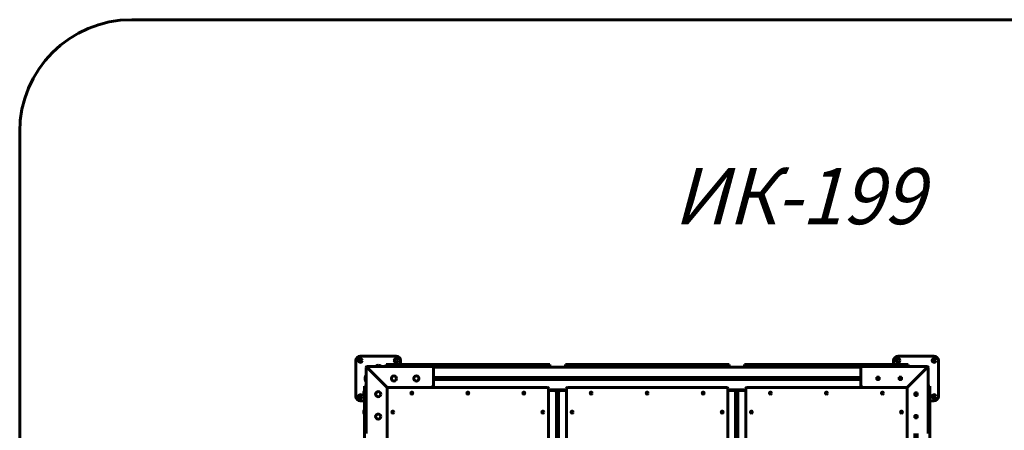
# Model space of a CAD drawing. Units: millimetres. Extents: x -977 to 6586, y -8410 to 1610.
# Drawn here: x -977 to 3417, y -221 to 1610 of the extents above; entities that cross this region are included whole.
import ezdxf

# ---------------------------------------------------------------- set-up
doc = ezdxf.new("R2010")
doc.units = ezdxf.units.MM
doc.linetypes.add('K5LT_BASIC', pattern=[0])
doc.layers.add('Системный слой', color=7, linetype='Continuous')
doc.styles.add('KTEXTSTYLE', font='GOST_AU.SHX', dxfattribs={"width": 0.96, "height": 5})

# ---------------------------------------------------------------- blocks, each defined once
blk = doc.blocks.new('U27')
at = {"layer": 'Системный слой', "color": 150, "linetype": 'K5LT_BASIC', "lineweight": 60, "true_color": 0x0080ff}
for p, q in [((2776.7, 15.2), (868.7, 15.2)), ((2851.1, 15.2), (2847.4, 15.2))]:
    blk.add_line(p, q, dxfattribs=at)
blk = doc.blocks.new('U28')
at = {"layer": 'Системный слой', "color": 150, "linetype": 'K5LT_BASIC', "lineweight": 60, "true_color": 0x0080ff}
for p, q in [((2776.7, 5.2), (868.7, 5.2)), ((2851.1, 5.2), (2847.4, 5.2))]:
    blk.add_line(p, q, dxfattribs=at)
blk = doc.blocks.new('U29')
at = {"layer": 'Системный слой', "color": 150, "linetype": 'K5LT_BASIC', "lineweight": 60, "true_color": 0x0080ff}
for p, q in [((2857.9, 15.2), (2854.3, 15.2)), ((2951.1, 15.2), (2947.4, 15.2))]:
    blk.add_line(p, q, dxfattribs=at)
blk = doc.blocks.new('U30')
at = {"layer": 'Системный слой', "color": 150, "linetype": 'K5LT_BASIC', "lineweight": 60, "true_color": 0x0080ff}
for p, q in [((2857.9, 5.2), (2854.3, 5.2)), ((2951.1, 5.2), (2947.4, 5.2))]:
    blk.add_line(p, q, dxfattribs=at)
blk = doc.blocks.new('U31')
at = {"layer": 'Системный слой', "color": 150, "linetype": 'K5LT_BASIC', "lineweight": 60, "true_color": 0x0080ff}
for p, q in [((1462.7, -39.8), (1382.7, -39.8)), ((2262.7, -39.8), (2182.7, -39.8))]:
    blk.add_line(p, q, dxfattribs=at)
blk = doc.blocks.new('U32')
at = {"layer": 'Системный слой', "color": 150, "linetype": 'K5LT_BASIC', "lineweight": 60, "true_color": 0x0080ff}
for start, end in [(107.7528, 179.999), (180.0001, 252.2472)]:
    blk.add_arc((2952.7, 10.2), 5.25, start, end, dxfattribs=at)
blk = doc.blocks.new('U33')
at = {"layer": 'Системный слой', "color": 150, "linetype": 'K5LT_BASIC', "lineweight": 60, "true_color": 0x0080ff}
for start, end in [(0.0005, 72.2472), (287.7528, 359.9998)]:
    blk.add_arc((2852.7, 10.2), 5.25, start, end, dxfattribs=at)
blk = doc.blocks.new('U65')
at = {"layer": 'Системный слой', "color": 150, "linetype": 'K5LT_BASIC', "lineweight": 60, "true_color": 0x0080ff}
for p, q in [((837.4, 65.2), (825.9, 65.2)), ((848.9, 65.2), (837.4, 65.2))]:
    blk.add_line(p, q, dxfattribs=at)
blk = doc.blocks.new('U74')
at = {"layer": 'Системный слой', "color": 150, "linetype": 'K5LT_BASIC', "lineweight": 60, "true_color": 0x0080ff}
for p, q in [((682.7, 66.2), (727.3, 66.2)), ((747.5, 66.2), (827.3, 66.2)), ((847.5, 66.2), (1362.7, 66.2))]:
    blk.add_line(p, q, dxfattribs=at)
blk = doc.blocks.new('U186')
at = {"layer": 'Системный слой', "color": 150, "linetype": 'K5LT_BASIC', "lineweight": 60, "true_color": 0x0080ff}
for p, q in [((737.4, 65.2), (725.9, 65.2)), ((748.9, 65.2), (737.4, 65.2))]:
    blk.add_line(p, q, dxfattribs=at)
blk = doc.blocks.new('U209')
at = {"layer": 'Системный слой', "color": 150, "linetype": 'K5LT_BASIC', "lineweight": 60, "true_color": 0x0080ff}
for p, q in [((2290.7, -141), (2284.6, -141)), ((2960.7, -141), (2954.6, -141))]:
    blk.add_line(p, q, dxfattribs=at)
blk = doc.blocks.new('U253')
at = {"layer": 'Системный слой', "color": 150, "linetype": 'K5LT_BASIC', "lineweight": 60, "true_color": 0x0080ff}
for p, q in [((1490.7, -141), (1484.6, -141)), ((2160.7, -141), (2154.6, -141))]:
    blk.add_line(p, q, dxfattribs=at)
blk = doc.blocks.new('U254')
at = {"layer": 'Системный слой', "color": 150, "linetype": 'K5LT_BASIC', "lineweight": 60, "true_color": 0x0080ff}
for p, q in [((622.7, 65.2), (611.2, 65.2)), ((634.2, 65.2), (622.7, 65.2))]:
    blk.add_line(p, q, dxfattribs=at)
blk = doc.blocks.new('U275')
at = {"layer": 'Системный слой', "color": 150, "linetype": 'K5LT_BASIC', "lineweight": 60, "true_color": 0x0080ff}
for p, q in [((3027.7, -161.4), (3027.7, -165)), ((3027.7, -235.8), (3027.7, -2306.7))]:
    blk.add_line(p, q, dxfattribs=at)
blk = doc.blocks.new('U276')
at = {"layer": 'Системный слой', "color": 150, "linetype": 'K5LT_BASIC', "lineweight": 60, "true_color": 0x0080ff}
for p, q in [((3017.7, -61.4), (3017.7, -65)), ((3017.7, -154.5), (3017.7, -158.2))]:
    blk.add_line(p, q, dxfattribs=at)
blk = doc.blocks.new('U277')
at = {"layer": 'Системный слой', "color": 150, "linetype": 'K5LT_BASIC', "lineweight": 60, "true_color": 0x0080ff}
for p, q in [((3027.7, -61.4), (3027.7, -65)), ((3027.7, -154.5), (3027.7, -158.2))]:
    blk.add_line(p, q, dxfattribs=at)
blk = doc.blocks.new('U278')
at = {"layer": 'Системный слой', "color": 150, "linetype": 'K5LT_BASIC', "lineweight": 60, "true_color": 0x0080ff}
for p, q in [((3017.7, -161.4), (3017.7, -165)), ((3017.7, -235.8), (3017.7, -2306.7))]:
    blk.add_line(p, q, dxfattribs=at)
blk = doc.blocks.new('U283')
at = {"layer": 'Системный слой', "color": 150, "linetype": 'K5LT_BASIC', "lineweight": 60, "true_color": 0x0080ff}
for start, end in [(90.0028, 162.2472), (17.7528, 89.9996)]:
    blk.add_arc((3022.7, -59.8), 5.25, start, end, dxfattribs=at)
blk = doc.blocks.new('U284')
at = {"layer": 'Системный слой', "color": 150, "linetype": 'K5LT_BASIC', "lineweight": 60, "true_color": 0x0080ff}
for start, end in [(90.0028, 162.2472), (17.7528, 89.9996)]:
    blk.add_arc((3022.7, -159.8), 5.25, start, end, dxfattribs=at)
blk = doc.blocks.new('U309')
at = {"layer": 'Системный слой', "color": 150, "linetype": 'K5LT_BASIC', "lineweight": 60, "true_color": 0x0080ff}
for p, q in [((691.7, -141), (683.6, -141)), ((1360.7, -141), (1354.6, -141))]:
    blk.add_line(p, q, dxfattribs=at)

msp = doc.modelspace()

# ---------------------------------------------------------------- linework, layer by layer
at = {"layer": 'Системный слой', "color": 150, "linetype": 'K5LT_BASIC', "lineweight": 60, "true_color": 0x0080ff}
for p, q in [((-477.3, 1610.2), (4122.7, 1610.2)), ((-477.3, 1610.2), (4122.7, 1610.2)), ((-977.3, -4245.8), (-977.3, 1110.2)), ((-977.3, -4245.8), (-977.3, 1110.2)), ((522.7, 90.2), (522.7, -69.8)), ((702.7, 110.2), (542.7, 110.2)), ((722.7, 72.2), (722.7, 90.2)), ((2922.7, 90.2), (2922.7, 72.2)), ((3102.7, 110.2), (2942.7, 110.2)), ((3122.7, -69.8), (3122.7, 90.2)), ((568.7, -235.8), (568.7, 59.2)), ((573.7, 59.2), (568.7, 59.2)), ((573.7, 59.2), (573, 59.9)), ((573.7, 59.2), (573, 59.9)), ((573.7, 64.2), (573.7, 59.2)), ((573.7, 64.2), (868.7, 64.2)), ((573.7, 59.2), (662.7, -29.8)), ((611.2, 65.2), (611.2, 64.2)), ((634.2, 65.2), (634.2, 64.2)), ((657.7, 72.2), (682.7, 72.2)), ((657.7, 66.2), (657.7, 72.2)), ((657.7, 64.2), (657.7, 66.2)), ((657.7, 66.2), (682.7, 66.2)), ((682.7, 72.2), (1362.7, 72.2)), ((725.9, 65.2), (725.9, 64.2)), ((748.9, 65.2), (748.9, 64.2)), ((825.9, 65.2), (825.9, 64.2)), ((848.9, 65.2), (848.9, 64.2)), ((868.7, 59.2), (868.7, 64.2)), ((2776.7, 60.2), (868.7, 60.2)), ((2776.7, 60.2), (868.7, 60.2)), ((868.7, -19.8), (868.7, 59.2)), ((1362.7, 72.2), (1387.7, 72.2)), ((1362.7, 66.2), (1387.7, 66.2)), ((1387.7, 66.2), (1387.7, 72.2)), ((1387.7, 60.2), (1387.7, 66.2)), ((1458.4, 72.2), (1483.4, 72.2)), ((1458.4, 60.2), (1458.4, 72.2)), ((1483.4, 72.2), (2163.4, 72.2)), ((2163.4, 72.2), (2188.4, 72.2)), ((2188.4, 60.2), (2188.4, 72.2)), ((2257.7, 72.2), (2282.7, 72.2)), ((2257.7, 66.2), (2257.7, 72.2)), ((2257.7, 60.2), (2257.7, 66.2)), ((2257.7, 66.2), (2282.7, 66.2)), ((2282.7, 72.2), (2962.7, 72.2)), ((2282.7, 66.2), (2962.7, 66.2)), ((2776.7, 64.2), (3071.7, 64.2)), ((2776.7, 64.2), (2776.7, 59.2)), ((2776.7, 59.2), (2776.7, -19.8)), ((2962.7, 72.2), (2987.7, 72.2)), ((2962.7, 66.2), (2987.7, 66.2)), ((3071.7, 59.2), (2982.7, -29.8)), ((2982.7, -29.8), (3071.7, 59.2)), ((2987.7, 66.2), (2987.7, 72.2)), ((2987.7, 64.2), (2987.7, 66.2)), ((3071.7, 59.2), (3071.7, 64.2)), ((3071.7, 59.2), (3072.4, 59.9)), ((3071.7, 59.2), (3072.4, 59.9)), ((3076.7, 59.2), (3071.7, 59.2)), ((3076.7, 59.2), (3076.7, -235.8)), ((567.7, 21.7), (568.7, 21.7)), ((567.7, 21.7), (567.7, -1.3)), ((2847.4, 15.5), (2847.4, 5)), ((2857.9, 15.5), (2847.4, 15.5)), ((2847.4, 5), (2857.9, 5)), ((2847.7, 11.8), (2847.7, 8.6)), ((2857.9, 5), (2857.9, 15.5)), ((2957.9, 15.5), (2947.4, 15.5)), ((2947.4, 15.5), (2947.4, 5)), ((2947.4, 5), (2957.9, 5)), ((2957.9, 15.2), (2954.3, 15.2)), ((2957.9, 5.2), (2954.3, 5.2)), ((2957.9, 5), (2957.9, 15.5)), ((568.7, -24.8), (560.7, -24.8)), ((560.7, -49.8), (560.7, -24.8)), ((567.7, -1.3), (568.7, -1.3)), ((664.1, -31.2), (662.7, -29.8)), ((662.7, -29.8), (667.7, -29.8)), ((662.7, -34.8), (662.7, -29.8)), ((664.1, -31.2), (662.7, -29.8)), ((662.7, -34.8), (662.7, -744.8)), ((1377.7, -29.8), (667.7, -29.8)), ((1382.7, -744.8), (1382.7, -34.8)), ((1382.7, -39.8), (1462.7, -39.8)), ((1411.5, -42.8), (1382.7, -42.8)), ((1382.7, -42.8), (1462.7, -42.8)), ((1462.7, -42.8), (1433.8, -42.8)), ((1462.7, -34.8), (1462.7, -744.8)), ((2177.7, -29.8), (1467.7, -29.8)), ((2182.7, -744.8), (2182.7, -34.8)), ((2182.7, -39.8), (2262.7, -39.8)), ((2182.7, -42.8), (2262.7, -42.8)), ((2211.5, -42.8), (2182.7, -42.8)), ((2262.7, -42.8), (2233.8, -42.8)), ((2262.7, -34.8), (2262.7, -744.8)), ((2977.7, -29.8), (2267.7, -29.8)), ((2977.7, -29.8), (2982.7, -29.8)), ((2981.2, -31.2), (2982.7, -29.8)), ((2981.2, -31.2), (2982.7, -29.8)), ((2982.7, -29.8), (2982.7, -34.8)), ((2982.7, -744.8), (2982.7, -34.8)), ((3084.7, -24.8), (3076.7, -24.8)), ((3084.7, -49.8), (3084.7, -24.8)), ((559.7, -47.8), (560.7, -47.8)), ((559.7, -47.8), (559.7, -61.8)), ((559.7, -61.8), (560.7, -61.8)), ((560.7, -729.8), (560.7, -49.8)), ((1417.7, -52.8), (1417.7, -3126.8)), ((1427.7, -52.8), (1427.7, -3126.8)), ((2217.7, -52.8), (2217.7, -3126.8)), ((2227.7, -52.8), (2227.7, -3126.8)), ((3017.4, -54.5), (3017.4, -65)), ((3027.9, -54.5), (3017.4, -54.5)), ((3017.4, -65), (3027.9, -65)), ((3017.7, -54.5), (3017.7, -58.2)), ((3027.7, -54.5), (3027.7, -58.2)), ((3027.9, -65), (3027.9, -54.5)), ((3084.7, -729.8), (3084.7, -49.8)), ((542.7, -89.8), (560.7, -89.8)), ((567.7, -93), (568.7, -93)), ((567.7, -93), (567.7, -116)), ((567.7, -116), (568.7, -116)), ((3084.7, -89.8), (3102.7, -89.8)), ((559.7, -132.8), (560.7, -132.8)), ((559.7, -132.8), (559.7, -146.8)), ((559.7, -146.8), (560.7, -146.8)), ((3027.9, -154.5), (3017.4, -154.5)), ((3017.4, -154.5), (3017.4, -165)), ((3017.4, -165), (3027.9, -165)), ((3024.3, -164.8), (3021.1, -164.8)), ((3027.9, -165), (3027.9, -154.5)), ((567.7, -193), (568.7, -193)), ((567.7, -193), (567.7, -216)), ((567.7, -216), (568.7, -216))]:
    msp.add_line(p, q, dxfattribs=at)
for centre, radius in [((542.7, 90.2), 8.25), ((702.7, 90.2), 8.25), ((2942.7, 90.2), 8.25), ((3102.7, 90.2), 8.25), ((692.7, 10.2), 11.5), ((792.7, 10.2), 11.5), ((542.7, -69.8), 8.25), ((622.7, -59.8), 11.5), ((772.7, -54.8), 4.25), ((772.7, -54.8), 3.25), ((1022.7, -54.8), 4.25), ((1022.7, -54.8), 3.25), ((1272.7, -54.8), 4.25), ((1272.7, -54.8), 3.25), ((1572.7, -54.8), 4.25), ((1572.7, -54.8), 3.25), ((1822.7, -54.8), 4.25), ((1822.7, -54.8), 3.25), ((2072.7, -54.8), 4.25), ((2072.7, -54.8), 3.25), ((2372.7, -54.8), 4.25), ((2372.7, -54.8), 3.25), ((2622.7, -54.8), 4.25), ((2622.7, -54.8), 3.25), ((2872.7, -54.8), 4.25), ((2872.7, -54.8), 3.25), ((3102.7, -69.8), 8.25), ((622.7, -159.8), 11.5), ((687.7, -139.8), 4.25), ((1357.7, -139.8), 4.25), ((1357.7, -139.8), 3.25), ((1487.7, -139.8), 4.25), ((1487.7, -139.8), 3.25), ((2157.7, -139.8), 4.25), ((2157.7, -139.8), 3.25), ((2287.7, -139.8), 4.25), ((2287.7, -139.8), 3.25), ((2957.7, -139.8), 4.25), ((2957.7, -139.8), 3.25)]:
    msp.add_circle(centre, radius, dxfattribs=at)
for centre, radius, start, end in [((-477.3, 1110.2), 500, 90, 180), ((-477.3, 1110.2), 500, 90, 180), ((542.7, 90.2), 20, 90, 180), ((702.7, 90.2), 20, 0, 90), ((2942.7, 90.2), 20, 90, 180), ((3102.7, 90.2), 20, 0, 90), ((573.7, 59.2), 5, 90, 180), ((573.7, 59.2), 1, 90, 180), ((622.7, 50.7), 18.5, 90, 128.358), ((622.7, 50.7), 18.5, 51.642, 90), ((737.4, 50.7), 18.5, 90, 128.358), ((737.4, 50.7), 18.5, 51.642, 90), ((837.4, 50.7), 18.5, 90, 128.358), ((837.4, 50.7), 18.5, 51.642, 90), ((3071.7, 59.2), 5, 0, 90), ((3071.7, 59.2), 1, 0, 90), ((582.2, 10.2), 18.5, 141.642, 180), ((582.2, 10.2), 18.5, 180, 218.358), ((2852.7, 10.2), 5.25, 107.7528, 179.9978), ((2852.7, 10.2), 5.25, 180, 252.2472), ((2852.7, 10.2), 5.25, 72.2472, 107.7528), ((2852.7, 10.2), 5.25, 252.2472, 287.7528), ((2952.7, 10.2), 5.25, 72.2472, 107.7528), ((2952.7, 10.2), 5.25, 252.2472, 287.7528), ((2952.7, 10.2), 5.25, 0.0028, 72.2472), ((2952.7, 10.2), 5.25, 287.7528, 0), ((667.7, -34.8), 5, 90, 180), ((858.7, -19.8), 10, 270, 0), ((1377.7, -34.8), 5, 0, 90), ((1467.7, -34.8), 5, 90, 180), ((2177.7, -34.8), 5, 0, 90), ((2267.7, -34.8), 5, 90, 180), ((2786.7, -19.8), 10, 180, 270), ((2977.7, -34.8), 5, 0, 90), ((542.7, -69.8), 20, 180, 270), ((570.9, -54.8), 13.2, 148.1092, 180), ((570.9, -54.8), 13.2, 180, 211.8908), ((3022.7, -59.8), 5.25, 162.2472, 197.7528), ((3022.7, -59.8), 5.25, 197.7528, 270), ((3022.7, -59.8), 5.25, 270.0022, 342.2472), ((3022.7, -59.8), 5.25, 342.2472, 17.7528), ((3102.7, -69.8), 20, 270, 0), ((582.2, -104.5), 18.5, 141.642, 180), ((582.2, -104.5), 18.5, 180, 218.358), ((570.9, -139.8), 13.2, 148.1092, 180), ((570.9, -139.8), 13.2, 180, 211.8908), ((3022.7, -159.8), 5.25, 162.2472, 197.7528), ((3022.7, -159.8), 5.25, 197.7528, 270), ((3022.7, -159.8), 5.25, 270.0022, 342.2472), ((3022.7, -159.8), 5.25, 342.2472, 17.7528), ((582.2, -204.5), 18.5, 141.642, 180), ((582.2, -204.5), 18.5, 180, 218.358)]:
    msp.add_arc(centre, radius, start, end, dxfattribs=at)
for points in [[(1417.7, -52.8), (1417.7, -52.5), (1417.6, -52.1), (1417.6, -51.5), (1417.5, -50.9), (1417.3, -50.2), (1417.1, -49.5), (1416.9, -48.9), (1416.7, -48.3), (1416.4, -47.7), (1416.2, -47.2), (1415.9, -46.7), (1415.6, -46.1), (1415.2, -45.6), (1414.9, -45.1), (1414.5, -44.7), (1414.1, -44.2), (1413.5, -43.6), (1412.8, -43.2), (1412.1, -42.9), (1411.7, -42.8), (1411.5, -42.8)], [(1427.7, -52.8), (1427.7, -52.5), (1427.7, -52.1), (1427.7, -51.5), (1427.8, -50.9), (1428, -50.2), (1428.2, -49.5), (1428.4, -48.9), (1428.6, -48.3), (1428.9, -47.7), (1429.1, -47.2), (1429.4, -46.7), (1429.7, -46.1), (1430.1, -45.6), (1430.4, -45.1), (1430.8, -44.7), (1431.3, -44.2), (1431.8, -43.6), (1432.5, -43.2), (1433.2, -42.9), (1433.6, -42.8), (1433.8, -42.8)], [(2217.7, -52.8), (2217.7, -52.5), (2217.6, -52.1), (2217.6, -51.5), (2217.5, -50.9), (2217.3, -50.2), (2217.1, -49.5), (2216.9, -48.9), (2216.7, -48.3), (2216.4, -47.7), (2216.2, -47.2), (2215.9, -46.7), (2215.6, -46.1), (2215.2, -45.6), (2214.9, -45.1), (2214.5, -44.7), (2214.1, -44.2), (2213.5, -43.6), (2212.8, -43.2), (2212.1, -42.9), (2211.7, -42.8), (2211.5, -42.8)], [(2227.7, -52.8), (2227.7, -52.5), (2227.7, -52.1), (2227.7, -51.5), (2227.8, -50.9), (2228, -50.2), (2228.2, -49.5), (2228.4, -48.9), (2228.6, -48.3), (2228.9, -47.7), (2229.1, -47.2), (2229.4, -46.7), (2229.7, -46.1), (2230.1, -45.6), (2230.4, -45.1), (2230.8, -44.7), (2231.3, -44.2), (2231.8, -43.6), (2232.5, -43.2), (2233.2, -42.9), (2233.6, -42.8), (2233.8, -42.8)]]:
    msp.add_open_spline(points, degree=3, knots=[0, 0, 0, 0, 0.924138, 1.549333, 2.50437, 3.471589, 4.457528, 5.126129, 6.145934, 7.196194, 7.914761, 8.770536, 9.778723, 10.9664, 11.779155, 13.021272, 14.285202, 15.667042, 18.012415, 19.803988, 22, 22, 22, 22], dxfattribs=at)

# ---------------------------------------------------------------- block references
at = {"layer": 'Системный слой'}
for name in ['U254', 'U74', 'U186', 'U65', 'U27', 'U28', 'U29', 'U33', 'U30', 'U32', 'U31', 'U283', 'U276', 'U277', 'U309', 'U253', 'U209', 'U284', 'U278', 'U275']:
    msp.add_blockref(name, (0, 0), dxfattribs=at)

# ---------------------------------------------------------------- texts
at = {"layer": 'Системный слой', "color": 7, "insert": (1941.4, 948.2), "char_height": 250, "attachment_point": 1, "style": 'KTEXTSTYLE'}
msp.add_mtext('\\H3.5;\\W0.965;\\Q15;\\Q15;\\H250.00;ИК-199', dxfattribs=at)

doc.saveas('drawing.dxf')
